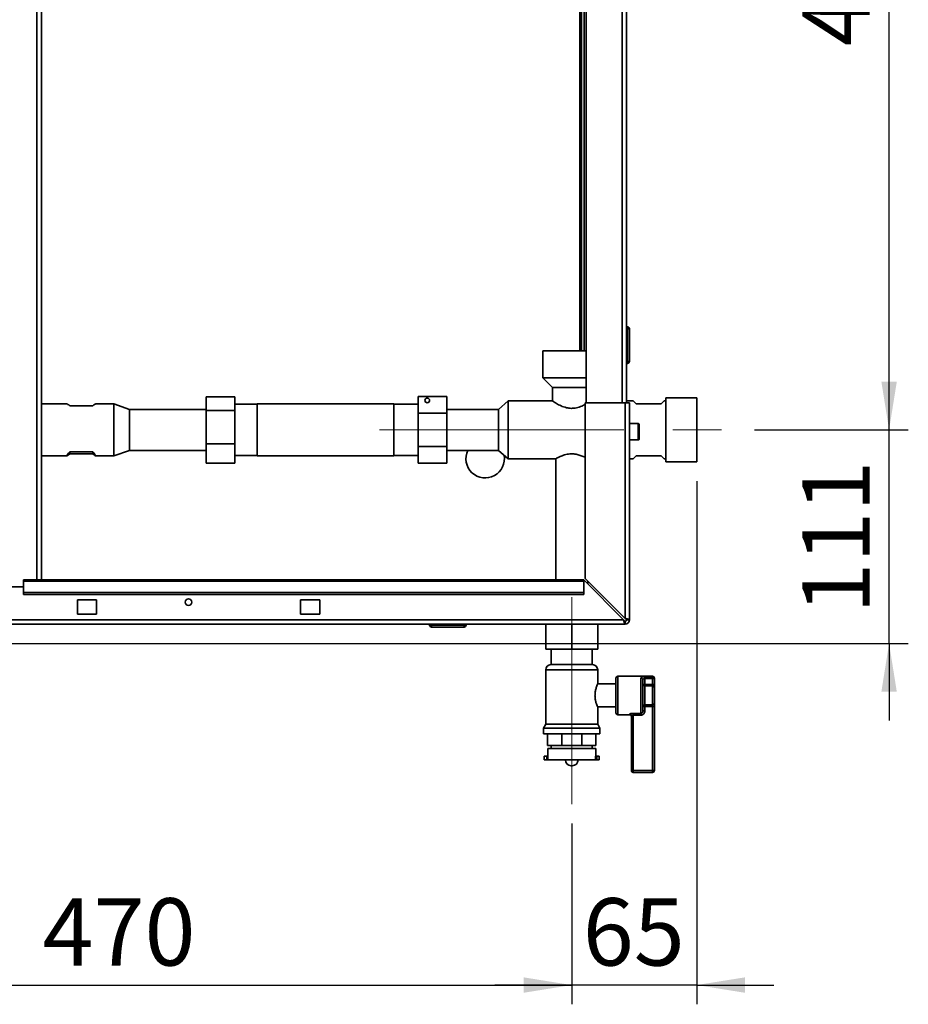
# Paper-space layout 'Blatt1' of a CAD drawing. Units: millimetres. Extents: x 0 to 4200, y 0 to 2970.
# Drawn here: x 1099 to 1561, y 1392 to 1903 of the extents above; entities that cross this region are included whole.
import ezdxf

# ---------------------------------------------------------------- set-up
doc = ezdxf.new("R2010")
doc.units = ezdxf.units.MM
doc.linetypes.add('CENTERX2', pattern=[20.32, 12.7, -2.54, 2.54, -2.54])
doc.layers.add('1', color=7, linetype='Continuous')
doc.styles.add('SLDTEXTSTYLE1', font='TXT', dxfattribs={"width": 0.605})
doc.dimstyles.new('SLDDIMSTYLE0', dxfattribs={"dimtxt": 35, "dimasz": 25, "dimexe": 0, "dimexo": 0.0625, "dimgap": 8.75, "dimtad": 1, "dimdec": 1, "dimrnd": 1e-09, "dimzin": 12, "dimdsep": 46, "dimtxsty": 'SLDTEXTSTYLE1', "dimsah": 1, "dimcen": 0.09, "dimadec": 0, "dimazin": 3, "dimtfac": 1, "dimtdec": 1, "dimtofl": 0, "dimtmove": 0, "dimatfit": 3, "dimfxl": 1, "dimfrac": 2, "dimtolj": 1, "dimtzin": 12, "dimarcsym": 0})
doc.dimstyles.new('SLDDIMSTYLE1', dxfattribs={"dimtxt": 35, "dimasz": 25, "dimexe": 0, "dimexo": 0.0625, "dimgap": 8.75, "dimtad": 1, "dimdec": 1, "dimrnd": 1e-09, "dimzin": 12, "dimdsep": 46, "dimtxsty": 'SLDTEXTSTYLE1', "dimsah": 1, "dimcen": 0.09, "dimadec": 0, "dimazin": 3, "dimtfac": 1, "dimtdec": 1, "dimtmove": 0, "dimatfit": 0, "dimfxl": 1, "dimfrac": 2, "dimtolj": 1, "dimtzin": 12, "dimarcsym": 0})

# ---------------------------------------------------------------- blocks, each defined once
blk = doc.blocks.new('_D_4')
at = {"layer": '1', "color": 7, "ltscale": 10}
for p, q in [((1481.48, 2169.18), (1561.48, 2169.18)), ((1551.48, 1690.18), (1551.48, 2169.18)), ((1481.48, 1690.18), (1561.48, 1690.18))]:
    blk.add_line(p, q, dxfattribs=at)
for points in [[(1551.48, 2169.18), (1547.48, 2144.18), (1555.48, 2144.18)], [(1551.48, 1690.18), (1555.48, 1715.18), (1547.48, 1715.18)]]:
    blk.add_solid(points, dxfattribs=at)
at = {"layer": '1', "color": 7, "ltscale": 10, "insert": (1506.36, 1889.58), "char_height": 35, "attachment_point": 1, "rotation": 90, "style": 'SLDTEXTSTYLE1'}
blk.add_mtext('479', dxfattribs=at)
blk = doc.blocks.new('_D_5')
at = {"layer": '1', "color": 7, "ltscale": 10}
for p, q in [((1551.48, 1690.18), (1551.48, 1730.18)), ((1481.48, 1690.18), (1561.48, 1690.18)), ((1551.48, 1579.18), (1551.48, 1690.18)), ((941.62, 1579.18), (1561.48, 1579.18)), ((1551.48, 1579.18), (1551.48, 1539.18))]:
    blk.add_line(p, q, dxfattribs=at)
for points in [[(1551.48, 1690.18), (1555.48, 1715.18), (1547.48, 1715.18)], [(1551.48, 1579.18), (1547.48, 1554.18), (1555.48, 1554.18)]]:
    blk.add_solid(points, dxfattribs=at)
at = {"layer": '1', "color": 7, "ltscale": 10, "insert": (1506.36, 1594.58), "char_height": 35, "attachment_point": 1, "rotation": 90, "style": 'SLDTEXTSTYLE1'}
blk.add_mtext('111', dxfattribs=at)
blk = doc.blocks.new('_D_6')
at = {"layer": '1', "color": 7, "ltscale": 10}
for p, q in [((1451.48, 1663.56), (1451.48, 1391.68)), ((1386.48, 1485.67), (1386.48, 1391.68)), ((1386.48, 1401.68), (1346.48, 1401.68)), ((1451.48, 1401.68), (1386.48, 1401.68)), ((1451.48, 1401.68), (1491.48, 1401.68))]:
    blk.add_line(p, q, dxfattribs=at)
for points in [[(1386.48, 1401.68), (1361.48, 1405.68), (1361.48, 1397.68)], [(1451.48, 1401.68), (1476.48, 1397.68), (1476.48, 1405.68)]]:
    blk.add_solid(points, dxfattribs=at)
at = {"layer": '1', "color": 7, "ltscale": 10, "insert": (1392.24, 1446.8), "char_height": 35, "attachment_point": 1, "style": 'SLDTEXTSTYLE1'}
blk.add_mtext('65', dxfattribs=at)
blk = doc.blocks.new('_D_7')
at = {"layer": '1', "color": 7, "ltscale": 10}
for p, q in [((916.48, 1549.18), (916.48, 1391.68)), ((1386.48, 1485.67), (1386.48, 1391.68)), ((916.48, 1401.68), (1386.48, 1401.68))]:
    blk.add_line(p, q, dxfattribs=at)
for points in [[(916.48, 1401.68), (941.48, 1397.68), (941.48, 1405.68)], [(1386.48, 1401.68), (1361.48, 1405.68), (1361.48, 1397.68)]]:
    blk.add_solid(points, dxfattribs=at)
at = {"layer": '1', "color": 7, "ltscale": 10, "insert": (1111.37, 1446.8), "char_height": 35, "attachment_point": 1, "style": 'SLDTEXTSTYLE1'}
blk.add_mtext('470', dxfattribs=at)

psp = doc.layouts.new('Blatt1')

# ---------------------------------------------------------------- linework, layer by layer
at = {"color": 1, "linetype": 'Continuous', "lineweight": 35, "ltscale": 10}
for p, q in [((1108.43, 1612.18), (1108.43, 2366.18)), ((1412.68, 2154.18), (1412.68, 1704.18)), ((1390.68, 2141.18), (1390.68, 1731.18)), ((1420.98, 1684.93), (1420.98, 1693.43)), ((1413.47, 1591.48), (1085.92, 1591.48)), ((1386.48, 1565.54), (1372.98, 1565.54)), ((1399.98, 1565.54), (1386.48, 1565.54)), ((1410.48, 1562.18), (1410.48, 1542.18)), ((1428.48, 1561.93), (1428.48, 1562.18)), ((1416.48, 1542.18), (1416.48, 1542.35)), ((1383.2, 1518.67), (1386.48, 1518.67)), ((1386.48, 1518.67), (1389.76, 1518.67))]:
    psp.add_line(p, q, dxfattribs=at)
at = {"color": 7, "linetype": 'Continuous', "lineweight": 35, "ltscale": 10}
for p, q in [((1110.73, 1612.18), (1110.73, 2366.18)), ((1393.98, 2154.18), (1393.98, 1704.18)), ((1414.98, 2154.18), (1414.98, 1704.18)), ((1391.48, 2141.18), (1391.48, 1731.18)), ((1392.98, 2141.18), (1392.98, 1731.18)), ((1415.48, 1743.73), (1414.98, 1743.73)), ((1415.48, 1742.73), (1414.98, 1742.73)), ((1415.48, 1742.73), (1415.48, 1743.73)), ((1415.48, 1725.73), (1415.48, 1742.73)), ((1416.48, 1742.73), (1415.48, 1742.73)), ((1416.48, 1742.73), (1416.48, 1725.73)), ((1371.48, 1731.18), (1371.48, 1717.18)), ((1371.48, 1731.18), (1393.98, 1731.18)), ((1415.48, 1725.73), (1414.98, 1725.73)), ((1415.48, 1724.73), (1414.98, 1724.73)), ((1415.48, 1725.73), (1416.48, 1725.73)), ((1415.48, 1724.73), (1415.48, 1725.73)), ((1371.48, 1717.18), (1376.48, 1712.18)), ((1371.48, 1717.18), (1393.98, 1717.18)), ((1376.48, 1712.18), (1376.48, 1705.18)), ((1376.48, 1712.18), (1393.98, 1712.18)), ((1196.38, 1707.42), (1211.38, 1707.42)), ((1196.38, 1700.24), (1196.38, 1707.42)), ((1211.38, 1707.42), (1211.38, 1700.24)), ((1321.58, 1707.5), (1306.58, 1707.5)), ((1306.58, 1698.84), (1306.58, 1707.5)), ((1321.58, 1707.5), (1321.58, 1698.84)), ((1353.48, 1705.18), (1348.48, 1700.83)), ((1376.48, 1705.18), (1353.48, 1705.18)), ((1353.48, 1690.18), (1353.48, 1705.18)), ((1414.18, 1704.18), (1393.48, 1704.18)), ((1393.48, 1704.18), (1393.48, 1612.89)), ((1414.18, 1704.18), (1414.18, 1592.19)), ((1414.18, 1704.18), (1416.48, 1704.18)), ((1418.48, 1705.18), (1414.98, 1705.18)), ((1416.48, 1704.18), (1416.48, 1591.48)), ((1419.98, 1703.68), (1418.48, 1705.18)), ((1434.48, 1705.18), (1432.98, 1703.68)), ((1435.48, 1705.18), (1434.48, 1705.18)), ((1451.48, 1706.81), (1435.48, 1706.81)), ((1435.48, 1690.18), (1435.48, 1706.81)), ((1451.48, 1690.18), (1451.48, 1706.81)), ((1124.09, 1703.63), (1110.73, 1703.63)), ((1137.48, 1702.71), (1125.48, 1702.71)), ((1148.48, 1703.63), (1138.87, 1703.63)), ((1156.48, 1700.83), (1148.48, 1703.63)), ((1148.48, 1703.63), (1148.48, 1676.73)), ((1196.38, 1700.83), (1156.48, 1700.83)), ((1156.48, 1700.83), (1156.48, 1679.53)), ((1196.38, 1700.24), (1211.38, 1700.24)), ((1196.38, 1683), (1196.38, 1700.24)), ((1222.98, 1703.58), (1211.38, 1703.58)), ((1211.38, 1700.24), (1211.38, 1683)), ((1293.98, 1703.63), (1222.98, 1703.63)), ((1222.98, 1690.18), (1222.98, 1703.63)), ((1293.98, 1703.63), (1293.98, 1676.73)), ((1306.58, 1703.58), (1293.98, 1703.58)), ((1321.58, 1698.84), (1306.58, 1698.84)), ((1306.58, 1681.52), (1306.58, 1698.84)), ((1348.48, 1700.83), (1321.58, 1700.83)), ((1321.58, 1698.84), (1321.58, 1681.52)), ((1348.48, 1690.18), (1348.48, 1700.83)), ((1432.98, 1703.68), (1419.98, 1703.68)), ((1222.98, 1676.73), (1222.98, 1690.18)), ((1348.48, 1679.53), (1348.48, 1690.18)), ((1353.48, 1675.18), (1353.48, 1690.18)), ((1420.98, 1693.43), (1416.48, 1693.43)), ((1421.48, 1692.93), (1421.48, 1685.43)), ((1435.48, 1673.56), (1435.48, 1690.18)), ((1451.48, 1673.56), (1451.48, 1690.18)), ((1416.48, 1684.93), (1420.98, 1684.93)), ((1125.48, 1678.82), (1137.48, 1678.82)), ((1125.48, 1678.82), (1125.48, 1677.65)), ((1137.48, 1678.82), (1137.48, 1677.65)), ((1148.48, 1676.73), (1156.48, 1679.53)), ((1156.48, 1679.53), (1196.38, 1679.53)), ((1196.38, 1672.94), (1196.38, 1683)), ((1196.38, 1683), (1211.38, 1683)), ((1211.38, 1683), (1211.38, 1672.94)), ((1306.58, 1672.86), (1306.58, 1681.52)), ((1321.58, 1681.52), (1306.58, 1681.52)), ((1321.58, 1681.52), (1321.58, 1672.86)), ((1321.58, 1679.53), (1348.48, 1679.53)), ((1348.48, 1679.53), (1353.48, 1675.18)), ((1110.73, 1676.73), (1124.09, 1676.73)), ((1137.48, 1677.65), (1125.48, 1677.65)), ((1138.87, 1676.73), (1148.48, 1676.73)), ((1211.38, 1676.78), (1222.98, 1676.78)), ((1222.98, 1676.73), (1293.98, 1676.73)), ((1293.98, 1676.78), (1306.58, 1676.78)), ((1353.48, 1675.18), (1378.18, 1675.18)), ((1378.18, 1675.18), (1378.18, 1612.18)), ((1416.48, 1675.18), (1418.48, 1675.18)), ((1418.48, 1675.18), (1419.98, 1676.68)), ((1419.98, 1676.68), (1432.98, 1676.68)), ((1432.98, 1676.68), (1434.48, 1675.18)), ((1434.48, 1675.18), (1435.48, 1675.18)), ((1435.48, 1673.56), (1451.48, 1673.56)), ((1196.38, 1672.94), (1211.38, 1672.94)), ((1321.58, 1672.86), (1306.58, 1672.86)), ((1392.77, 1612.18), (1101.48, 1612.18)), ((1101.48, 1612.18), (1101.48, 1611.51)), ((1392.77, 1612.18), (1392.77, 1611.51)), ((1392.77, 1612.18), (1413.47, 1591.48)), ((1414.18, 1592.19), (1393.48, 1612.89)), ((1101.48, 1608.68), (1086.46, 1608.68)), ((1101.48, 1611.51), (1392.77, 1611.51)), ((1101.48, 1605.71), (1101.48, 1611.51)), ((1392.77, 1605.71), (1392.77, 1611.51)), ((1394.78, 1610.17), (1394.78, 1611.59)), ((1101.48, 1605.71), (1392.77, 1605.71)), ((1101.48, 1604.65), (1101.48, 1605.71)), ((1101.48, 1604.65), (1392.77, 1604.65)), ((1139.48, 1601.93), (1129.48, 1601.93)), ((1129.48, 1601.93), (1129.48, 1594.43)), ((1139.48, 1594.43), (1139.48, 1601.93)), ((1255.48, 1601.93), (1245.48, 1601.93)), ((1245.48, 1601.93), (1245.48, 1594.43)), ((1255.48, 1594.43), (1255.48, 1601.93)), ((1392.77, 1605.71), (1392.77, 1604.65)), ((1129.48, 1594.43), (1139.48, 1594.43)), ((1245.48, 1594.43), (1255.48, 1594.43)), ((1414.98, 1591.48), (1416.48, 1591.48)), ((1414.18, 1589.18), (1081.48, 1589.18)), ((1312.53, 1588.68), (1312.53, 1589.18)), ((1312.53, 1588.68), (1313.53, 1588.68)), ((1313.53, 1588.68), (1313.53, 1589.18)), ((1313.53, 1588.68), (1313.53, 1587.68)), ((1313.53, 1588.68), (1330.53, 1588.68)), ((1330.53, 1587.68), (1313.53, 1587.68)), ((1330.53, 1588.68), (1330.53, 1589.18)), ((1330.53, 1588.68), (1331.53, 1588.68)), ((1330.53, 1588.68), (1330.53, 1587.68)), ((1331.53, 1588.68), (1331.53, 1589.18)), ((1372.98, 1589.18), (1372.98, 1576.28)), ((1386.48, 1589.18), (1386.48, 1576.28)), ((1399.98, 1589.18), (1399.98, 1576.28)), ((1414.18, 1590.68), (1414.18, 1589.18)), ((1386.48, 1576.28), (1372.98, 1576.28)), ((1375.83, 1576.28), (1375.83, 1568.18)), ((1399.98, 1576.28), (1386.48, 1576.28)), ((1397.13, 1568.18), (1397.13, 1576.28)), ((1375.62, 1568.18), (1386.48, 1568.18)), ((1386.48, 1568.18), (1397.33, 1568.18)), ((1372.98, 1565.54), (1372.98, 1537.17)), ((1399.98, 1558.1), (1399.98, 1565.54)), ((1409.48, 1543.18), (1409.48, 1561.18)), ((1428.48, 1562.18), (1410.48, 1562.18)), ((1422.48, 1542.86), (1422.48, 1561.14)), ((1424.48, 1561.93), (1428.48, 1561.93)), ((1424.48, 1560.96), (1424.48, 1561.93)), ((1424.48, 1560.96), (1424.48, 1557.92)), ((1428.48, 1560.96), (1424.48, 1560.96)), ((1428.48, 1560.96), (1428.48, 1561.93)), ((1429.48, 1560.96), (1428.48, 1560.96)), ((1428.48, 1557.92), (1428.48, 1560.96)), ((1429.48, 1561.18), (1429.48, 1560.96)), ((1429.48, 1560.96), (1429.48, 1557.92)), ((1409.48, 1558.18), (1399.95, 1558.18)), ((1423.48, 1560.24), (1423.48, 1544.12)), ((1424.48, 1557.92), (1423.48, 1557.92)), ((1424.48, 1557.1), (1424.48, 1557.92)), ((1424.48, 1557.92), (1428.48, 1557.92)), ((1424.48, 1557.1), (1424.48, 1547.26)), ((1428.48, 1557.1), (1424.48, 1557.1)), ((1428.48, 1557.1), (1428.48, 1557.92)), ((1429.48, 1557.92), (1428.48, 1557.92)), ((1428.48, 1547.26), (1428.48, 1557.1)), ((1429.48, 1556.28), (1429.48, 1557.92)), ((1429.48, 1556.28), (1429.48, 1548.08)), ((1399.98, 1537.17), (1399.98, 1546.18)), ((1399.98, 1546.18), (1409.48, 1546.18)), ((1423.48, 1546.44), (1424.48, 1546.44)), ((1424.48, 1547.26), (1428.48, 1547.26)), ((1424.48, 1546.44), (1424.48, 1547.26)), ((1424.48, 1546.44), (1424.48, 1544.12)), ((1428.48, 1546.44), (1424.48, 1546.44)), ((1428.48, 1546.44), (1428.48, 1547.26)), ((1428.48, 1546.44), (1429.48, 1546.44)), ((1428.48, 1513.18), (1428.48, 1546.44)), ((1429.48, 1546.44), (1429.48, 1548.08)), ((1429.48, 1546.44), (1429.48, 1513.18)), ((1410.48, 1542.18), (1416.48, 1542.18)), ((1417.48, 1513.18), (1417.48, 1541.36)), ((1418.48, 1542.86), (1422.48, 1542.86)), ((1418.48, 1542.86), (1418.48, 1541.93)), ((1422.48, 1541.93), (1418.48, 1541.93)), ((1418.48, 1541.93), (1418.48, 1513.18)), ((1422.48, 1542.86), (1422.48, 1541.93)), ((1423.48, 1544.12), (1424.48, 1544.12)), ((1372.98, 1537.17), (1371.83, 1535.18)), ((1371.83, 1535.18), (1371.83, 1532.18)), ((1371.83, 1535.18), (1386.48, 1535.18)), ((1372.98, 1537.17), (1386.48, 1537.17)), ((1386.48, 1537.17), (1399.98, 1537.17)), ((1386.48, 1535.18), (1401.13, 1535.18)), ((1401.13, 1535.18), (1399.98, 1537.17)), ((1401.13, 1532.18), (1401.13, 1535.18)), ((1371.83, 1532.18), (1386.48, 1532.18)), ((1373.87, 1526.18), (1373.87, 1532.18)), ((1381.26, 1526.18), (1381.26, 1532.18)), ((1386.48, 1532.18), (1401.13, 1532.18)), ((1391.7, 1526.18), (1391.7, 1532.18)), ((1399.09, 1526.18), (1399.09, 1532.18)), ((1381.26, 1526.18), (1373.87, 1526.18)), ((1375.83, 1526.18), (1375.83, 1524.68)), ((1391.7, 1526.18), (1381.26, 1526.18)), ((1399.09, 1526.18), (1391.7, 1526.18)), ((1397.13, 1524.68), (1397.13, 1526.18)), ((1372.23, 1520.68), (1372.23, 1518.68)), ((1373.48, 1520.68), (1372.23, 1520.68)), ((1373.48, 1520.68), (1373.48, 1518.68)), ((1374.04, 1520.68), (1373.48, 1520.68)), ((1373.98, 1524.68), (1373.98, 1520.68)), ((1373.98, 1524.68), (1386.48, 1524.68)), ((1374.04, 1518.68), (1374.04, 1520.68)), ((1386.48, 1524.68), (1398.98, 1524.68)), ((1398.92, 1518.68), (1398.92, 1520.68)), ((1398.92, 1520.68), (1399.48, 1520.68)), ((1398.98, 1520.68), (1398.98, 1524.68)), ((1399.48, 1520.68), (1399.48, 1518.68)), ((1400.73, 1520.68), (1399.48, 1520.68)), ((1400.73, 1518.68), (1400.73, 1520.68)), ((1373.48, 1518.68), (1372.23, 1518.68)), ((1374.04, 1518.68), (1373.48, 1518.68)), ((1374.04, 1518.68), (1398.92, 1518.68)), ((1383.2, 1518.68), (1383.2, 1518.67)), ((1386.2, 1515.67), (1386.76, 1515.67)), ((1389.76, 1518.67), (1389.76, 1518.68)), ((1398.92, 1518.68), (1399.48, 1518.68)), ((1400.73, 1518.68), (1399.48, 1518.68)), ((1417.48, 1513.18), (1418.48, 1513.18)), ((1418.48, 1513.18), (1418.48, 1512.18)), ((1418.48, 1513.18), (1428.48, 1513.18)), ((1428.48, 1512.18), (1418.48, 1512.18)), ((1428.48, 1513.18), (1429.48, 1513.18)), ((1428.48, 1513.18), (1428.48, 1512.18))]:
    psp.add_line(p, q, dxfattribs=at)
at = {"color": 7, "linetype": 'Continuous', "lineweight": 35, "ltscale": 100}
for centre, radius in [((1311.38, 1705.5), 1.2), ((1187.23, 1600.68), 1.7)]:
    psp.add_circle(centre, radius, dxfattribs=at)
for centre, radius, start, end in [((1415.48, 1742.73), 1, 0, 90), ((1415.48, 1725.73), 1, 270, 0), ((1420.98, 1692.93), 0.5, 0, 90), ((1420.98, 1685.43), 0.5, 270, 0), ((1341.48, 1675.18), 10, 154.2147, 10.9421), ((1414.18, 1591.48), 2.3, 270, 0), ((1414.18, 1591.48), 0.8, 270, 0), ((1313.53, 1588.68), 1, 180, 270), ((1330.53, 1588.68), 1, 270, 0), ((1375.62, 1565.54), 2.65, 90, 180), ((1397.33, 1565.54), 2.65, 0, 90), ((1410.48, 1561.18), 1, 90, 180), ((1422.53, 1560.19), 0.952, 3.3189, 92.9727), ((1428.48, 1561.18), 1, 0, 90), ((1428.49, 1560.94), 0.988, 0.7345, 90.7162), ((1424.4, 1558.02), 0.924, 186.1819, 275.07), ((1428.56, 1556.18), 0.924, 6.1819, 95.07), ((1424.4, 1546.34), 0.924, 84.93, 173.8181), ((1428.56, 1548.18), 0.924, 264.93, 353.8181), ((1410.48, 1543.18), 1, 180, 270), ((1416.49, 1541.36), 0.992, 0.4855, 90.4775), ((1416.48, 1541.18), 1, 0, 90), ((1386.2, 1518.67), 3, 180, 270), ((1386.76, 1518.67), 3, 270, 0), ((1418.48, 1513.18), 1, 180, 270), ((1428.48, 1513.18), 1, 270, 0)]:
    psp.add_arc(centre, radius, start, end, dxfattribs=at)
for centre, major_axis, start_param, end_param in [((1137.48, 1690.18), (13.43, -13.43), 2.721186, 3.093381), ((1125.48, 1690.18), (13.43, 13.43), 0.048211, 0.420407), ((1137.48, 1690.18), (13.43, 13.43), 2.624763, 3.561999), ((1125.48, 1690.18), (-13.43, 13.43), 2.721186, 3.658422)]:
    psp.add_ellipse(centre, major_axis=major_axis, ratio=0.048249, start_param=start_param, end_param=end_param, dxfattribs=at)
at = {"color": 7, "linetype": 'Continuous', "lineweight": 35, "ltscale": 10}
for points, knots in [([(1393.48, 1703.4), (1392.91, 1703.1), (1391.62, 1702.41), (1389.1, 1701.55), (1386.31, 1701.26), (1383.49, 1701.65), (1380.8, 1702.65), (1378.83, 1703.71), (1377.59, 1704.46), (1376.71, 1705.03), (1376.56, 1705.12), (1376.48, 1705.18)], [0, 0, 0, 0, 0.104649, 0.234564, 0.340934, 0.447393, 0.582414, 0.720098, 0.797546, 0.877872, 1, 1, 1, 1]), ([(1378.18, 1675.18), (1378.26, 1675.22), (1378.42, 1675.31), (1379.63, 1675.95), (1381.5, 1676.78), (1384.02, 1677.55), (1386.81, 1677.78), (1389.34, 1677.42), (1391.5, 1676.76), (1392.97, 1676.12), (1393.41, 1675.89), (1393.48, 1675.85)], [0, 0, 0, 0, 0.117438, 0.234561, 0.359884, 0.49759, 0.626322, 0.73528, 0.846698, 0.975954, 1, 1, 1, 1]), ([(1413.47, 1591.48), (1413.52, 1591.23), (1413.62, 1590.71), (1413.77, 1590.02), (1413.93, 1589.49), (1414.06, 1589.22), (1414.15, 1589.19), (1414.18, 1589.18)], [0, 0, 0, 0, 0.209052, 0.427821, 0.646592, 0.865364, 1, 1, 1, 1]), ([(1413.47, 1591.48), (1413.54, 1591.36), (1413.66, 1591.14), (1413.85, 1590.87), (1414.02, 1590.71), (1414.13, 1590.69), (1414.18, 1590.68)], [0, 0, 0, 0, 0.284155, 0.530993, 0.777748, 1, 1, 1, 1]), ([(1416.48, 1591.48), (1416.45, 1591.53), (1416.41, 1591.63), (1416.01, 1591.78), (1415.42, 1591.94), (1414.76, 1592.07), (1414.34, 1592.16), (1414.18, 1592.19)], [0, 0, 0, 0, 0.209052, 0.427821, 0.646592, 0.865364, 1, 1, 1, 1]), ([(1414.98, 1591.48), (1414.96, 1591.55), (1414.93, 1591.67), (1414.73, 1591.86), (1414.47, 1592.02), (1414.27, 1592.14), (1414.18, 1592.19)], [0, 0, 0, 0, 0.284155, 0.530993, 0.777748, 1, 1, 1, 1]), ([(1424.48, 1561.93), (1424.35, 1561.93), (1424, 1561.92), (1423.44, 1561.87), (1422.9, 1561.72), (1422.54, 1561.49), (1422.5, 1561.26), (1422.48, 1561.14)], [0, 0, 0, 0, 0.112377, 0.308714, 0.521242, 0.75862, 1, 1, 1, 1]), ([(1424.48, 1560.96), (1424.41, 1560.95), (1424.24, 1560.95), (1423.96, 1560.9), (1423.69, 1560.77), (1423.51, 1560.55), (1423.49, 1560.35), (1423.48, 1560.24)], [0, 0, 0, 0, 0.1089696, 0.298677, 0.5046359, 0.7425311, 1, 1, 1, 1]), ([(1399.95, 1558.1), (1399.95, 1558.12), (1399.98, 1558.19), (1399.76, 1557.68), (1399.35, 1556.63), (1398.86, 1555.04), (1398.55, 1553.09), (1398.57, 1551.09), (1398.88, 1549.3), (1399.33, 1547.76), (1399.78, 1546.62), (1399.97, 1546.21), (1399.98, 1546.18), (1399.98, 1546.18)], [0, 0, 0, 0, 0.039865, 0.137099, 0.237425, 0.345838, 0.456666, 0.558064, 0.653453, 0.755003, 0.865411, 0.974365, 1, 1, 1, 1]), ([(1418.48, 1542.86), (1418.35, 1542.86), (1418, 1542.86), (1417.44, 1542.78), (1416.91, 1542.64), (1416.55, 1542.48), (1416.5, 1542.39), (1416.48, 1542.35)], [0, 0, 0, 0, 0.125329, 0.351378, 0.575986, 0.790078, 1, 1, 1, 1]), ([(1417.48, 1541.36), (1417.49, 1541.41), (1417.51, 1541.51), (1417.69, 1541.68), (1417.95, 1541.83), (1418.23, 1541.92), (1418.42, 1541.93), (1418.48, 1541.93)], [0, 0, 0, 0, 0.2219481, 0.4473187, 0.6733888, 0.8860985, 1, 1, 1, 1]), ([(1423.48, 1544.12), (1423.47, 1543.96), (1423.45, 1543.66), (1423.25, 1543.26), (1422.96, 1542.98), (1422.68, 1542.87), (1422.52, 1542.87), (1422.48, 1542.86)], [0, 0, 0, 0, 0.268904, 0.520613, 0.737485, 0.926233, 1, 1, 1, 1]), ([(1422.48, 1541.93), (1422.57, 1541.94), (1422.88, 1541.95), (1423.43, 1542.14), (1424, 1542.62), (1424.4, 1543.32), (1424.45, 1543.85), (1424.48, 1544.12)], [0, 0, 0, 0, 0.081808, 0.28802, 0.513368, 0.757019, 1, 1, 1, 1])]:
    psp.add_open_spline(points, degree=3, knots=knots, dxfattribs=at)
at = {"layer": '1', "color": 7, "linetype": 'CENTERX2', "lineweight": 18, "ltscale": 10}
for p, q in [((1286.58, 1690.18), (1471.48, 1690.18)), ((1386.48, 1603.18), (1386.48, 1495.67))]:
    psp.add_line(p, q, dxfattribs=at)

# ---------------------------------------------------------------- dimensions: what is measured, and where the dimension line sits
at = {"layer": '1', "color": 7, "ltscale": 10}
for base, p1, p2, dimstyle, picture, middle in [((1551.48, 2169.18), (1471.48, 1690.18), (1471.48, 2169.18), 'SLDDIMSTYLE0', '_D_4', (1551.48, 1929.68)), ((1551.48, 1690.18), (931.62, 1579.18), (1471.48, 1690.18), 'SLDDIMSTYLE1', '_D_5', (1551.48, 1634.68))]:
    dim = psp.add_linear_dim(base=base, p1=p1, p2=p2, angle=90, dimstyle=dimstyle, dxfattribs=at)
    dim.commit()
    dim.dimension.update_dxf_attribs({"geometry": picture, "text_midpoint": middle, "dimtype": 160})
for p1, dimstyle, picture, middle in [((1451.48, 1673.56), 'SLDDIMSTYLE1', '_D_6', (1418.98, 1401.68)), ((916.48, 1559.18), 'SLDDIMSTYLE0', '_D_7', (1151.48, 1401.68))]:
    dim = psp.add_linear_dim(base=(1386.48, 1401.68), p1=p1, p2=(1386.48, 1495.67), dimstyle=dimstyle, dxfattribs=at)
    dim.commit()
    dim.dimension.update_dxf_attribs({"geometry": picture, "text_midpoint": middle, "dimtype": 160})

doc.saveas('drawing.dxf')
